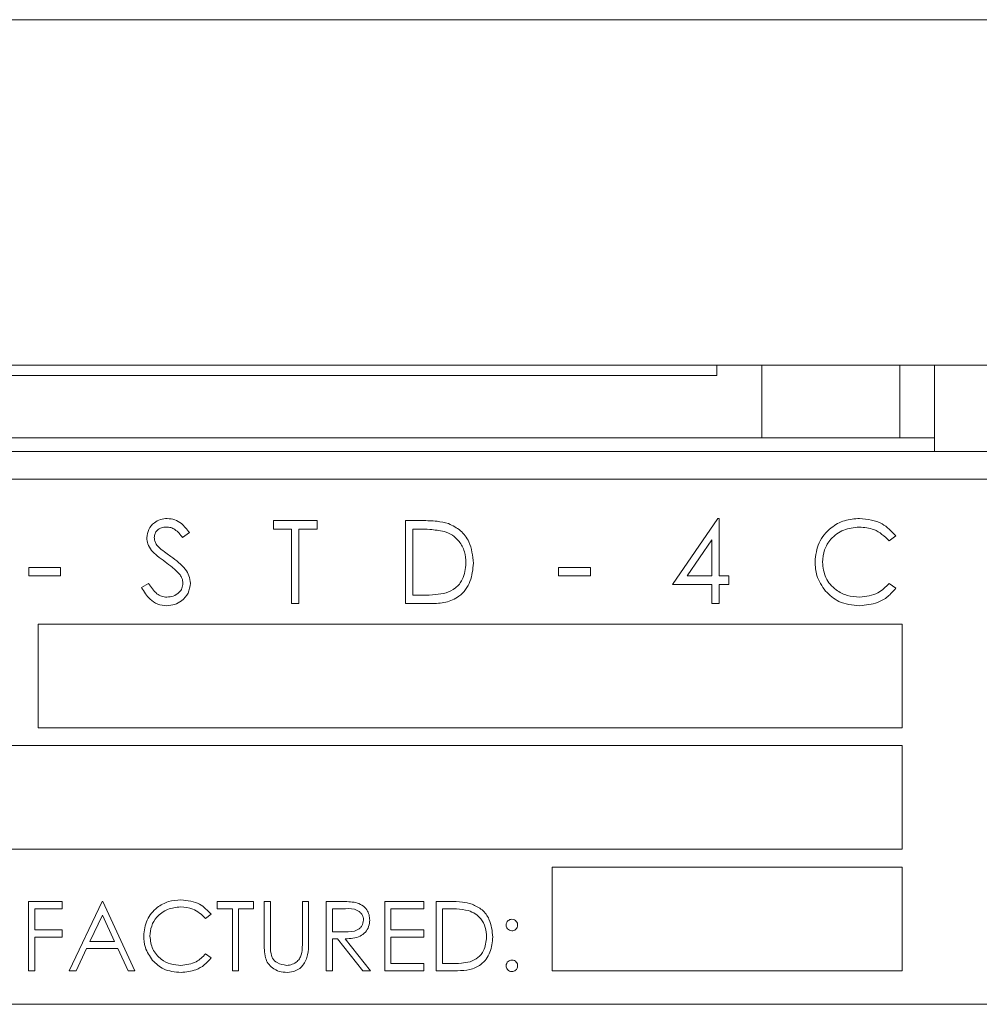
# Model space of a CAD drawing. Units: inches. Extents: x 741 to 1023, y 55 to 242.
# Drawn here: x 840 to 842, y 185 to 187 of the extents above; entities that cross this region are included whole.
import ezdxf

# ---------------------------------------------------------------- set-up
doc = ezdxf.new("R2010")
doc.units = ezdxf.units.IN
doc.header["$MEASUREMENT"] = 0

msp = doc.modelspace()

# ---------------------------------------------------------------- linework, layer by layer
at = {"color": 6, "linetype": 'Continuous', "lineweight": 15}
for p, q in [((829.24223, 186.50505), (842.12723, 186.50505)), ((829.24223, 186.00505), (842.12723, 186.00505)), ((829.24223, 186.00505), (842.12723, 186.00505)), ((841.50348, 186.00505), (841.50348, 185.99005)), ((841.56848, 186.00505), (841.56848, 185.90004)), ((841.76848, 186.00505), (841.76848, 185.90004)), ((841.81848, 186.00505), (841.81848, 185.90004)), ((829.63348, 185.99005), (841.50348, 185.99005)), ((841.56048, 185.90004), (829.57648, 185.90004)), ((841.56848, 185.90004), (841.56048, 185.90004)), ((841.62648, 185.90004), (841.56848, 185.90004)), ((841.76048, 185.90004), (841.62648, 185.90004)), ((841.76848, 185.90004), (841.76048, 185.90004)), ((841.81848, 185.90004), (841.76848, 185.90004)), ((841.81848, 185.88005), (841.81848, 185.90004)), ((827.63648, 185.88005), (843.17385, 185.88005)), ((844.16848, 185.84005), (839.66848, 185.84005)), ((840.86194, 185.78005), (840.92502, 185.78005)), ((840.86194, 185.76774), (840.86194, 185.78005)), ((840.92502, 185.78005), (840.92502, 185.76774)), ((841.05284, 185.78005), (841.07707, 185.78005)), ((841.05284, 185.66005), (841.05284, 185.78005)), ((841.43925, 185.68774), (841.50475, 185.78313)), ((841.50475, 185.78313), (841.50694, 185.78313)), ((841.50694, 185.78313), (841.50694, 185.70005)), ((840.74027, 185.76281), (840.73054, 185.75543)), ((840.8881, 185.76774), (840.86194, 185.76774)), ((840.8881, 185.66005), (840.8881, 185.76774)), ((840.92502, 185.76774), (840.89886, 185.76774)), ((840.89886, 185.76774), (840.89886, 185.66005)), ((841.07205, 185.76774), (841.06361, 185.76774)), ((841.06361, 185.76774), (841.06361, 185.67235)), ((841.49617, 185.75216), (841.4604, 185.70005)), ((841.49617, 185.70005), (841.49617, 185.75216)), ((841.76245, 185.75803), (841.75303, 185.75082)), ((840.50784, 185.71236), (840.55399, 185.71236)), ((840.50784, 185.70005), (840.50784, 185.71236)), ((840.55399, 185.71236), (840.55399, 185.70005)), ((841.27451, 185.71236), (841.32066, 185.71236)), ((841.27451, 185.70005), (841.27451, 185.71236)), ((841.32066, 185.71236), (841.32066, 185.70005)), ((840.55399, 185.70005), (840.50784, 185.70005)), ((841.32066, 185.70005), (841.27451, 185.70005)), ((841.4604, 185.70005), (841.49617, 185.70005)), ((841.50694, 185.70005), (841.52079, 185.70005)), ((841.52079, 185.70005), (841.52079, 185.68774)), ((840.67104, 185.6832), (840.68119, 185.68928)), ((841.49617, 185.68774), (841.43925, 185.68774)), ((841.49617, 185.66005), (841.49617, 185.68774)), ((841.50694, 185.68774), (841.50694, 185.66005)), ((841.52079, 185.68774), (841.50694, 185.68774)), ((841.75303, 185.68928), (841.76245, 185.68214)), ((841.06361, 185.67235), (841.07738, 185.67235)), ((840.89886, 185.66005), (840.8881, 185.66005)), ((841.09003, 185.66005), (841.05284, 185.66005)), ((841.50694, 185.66005), (841.49617, 185.66005)), ((841.77168, 185.63004), (840.52168, 185.63004)), ((840.52168, 185.63004), (840.52168, 185.48005)), ((841.77168, 185.48005), (841.77168, 185.63004)), ((840.52168, 185.48005), (841.77168, 185.48005)), ((841.77168, 185.45438), (840.46527, 185.45438)), ((841.77168, 185.30438), (841.77168, 185.45438)), ((840.46527, 185.30438), (841.77168, 185.30438)), ((841.26527, 185.27872), (841.26527, 185.12871)), ((841.77168, 185.27872), (841.26527, 185.27872)), ((841.77168, 185.12871), (841.77168, 185.27872)), ((840.50758, 185.22871), (840.5563, 185.22871)), ((840.50758, 185.12871), (840.50758, 185.22871)), ((840.5563, 185.22871), (840.5563, 185.21846)), ((840.56656, 185.12871), (840.61399, 185.22871)), ((840.61399, 185.22871), (840.61527, 185.22871)), ((840.61527, 185.22871), (840.66143, 185.12871)), ((840.78066, 185.22871), (840.83322, 185.22871)), ((840.78066, 185.21846), (840.78066, 185.22871)), ((840.83322, 185.22871), (840.83322, 185.21846)), ((840.84861, 185.22871), (840.85758, 185.22871)), ((840.84861, 185.16832), (840.84861, 185.22871)), ((840.85758, 185.22871), (840.85758, 185.1688)), ((840.90374, 185.22871), (840.91271, 185.22871)), ((840.90374, 185.1688), (840.90374, 185.22871)), ((840.91271, 185.22871), (840.91271, 185.16832)), ((840.93835, 185.22871), (840.95836, 185.22871)), ((840.93835, 185.12871), (840.93835, 185.22871)), ((841.02297, 185.22871), (841.07938, 185.22871)), ((841.02297, 185.12871), (841.02297, 185.22871)), ((841.07938, 185.22871), (841.07938, 185.21846)), ((841.09733, 185.22871), (841.11752, 185.22871)), ((841.09733, 185.12871), (841.09733, 185.22871)), ((840.51656, 185.21846), (840.51656, 185.18769)), ((840.5563, 185.21846), (840.51656, 185.21846)), ((840.61453, 185.20922), (840.59642, 185.17102)), ((840.63216, 185.17102), (840.61453, 185.20922)), ((840.77168, 185.21036), (840.76383, 185.20435)), ((840.80245, 185.21846), (840.78066, 185.21846)), ((840.80245, 185.12871), (840.80245, 185.21846)), ((840.81143, 185.21846), (840.81143, 185.12871)), ((840.83322, 185.21846), (840.81143, 185.21846)), ((840.94733, 185.21846), (840.94733, 185.18512)), ((840.96608, 185.21846), (840.94733, 185.21846)), ((841.03194, 185.21846), (841.03194, 185.18769)), ((841.07938, 185.21846), (841.03194, 185.21846)), ((841.11333, 185.21846), (841.1063, 185.21846)), ((841.1063, 185.21846), (841.1063, 185.13897)), ((840.51656, 185.18769), (840.5563, 185.18769)), ((840.5563, 185.18769), (840.5563, 185.17743)), ((840.94733, 185.18512), (840.96564, 185.18498)), ((841.03194, 185.18769), (841.07938, 185.18769)), ((841.07938, 185.18769), (841.07938, 185.17743)), ((840.51656, 185.17743), (840.51656, 185.12871)), ((840.5563, 185.17743), (840.51656, 185.17743)), ((840.59642, 185.17102), (840.63216, 185.17102)), ((840.94733, 185.17487), (840.94733, 185.12871)), ((840.95462, 185.17487), (840.94733, 185.17487)), ((840.99136, 185.12871), (840.95462, 185.17487)), ((840.96572, 185.17487), (841.00245, 185.12871)), ((841.03194, 185.17743), (841.03194, 185.13897)), ((841.07938, 185.17743), (841.03194, 185.17743)), ((840.59156, 185.16076), (840.57635, 185.12871)), ((840.63689, 185.16076), (840.59156, 185.16076)), ((840.65167, 185.12871), (840.63689, 185.16076)), ((840.76383, 185.15307), (840.77168, 185.14713)), ((841.03194, 185.13897), (841.07938, 185.13897)), ((841.07938, 185.13897), (841.07938, 185.12871)), ((841.1063, 185.13897), (841.11778, 185.13897)), ((840.51656, 185.12871), (840.50758, 185.12871)), ((840.57635, 185.12871), (840.56656, 185.12871)), ((840.66143, 185.12871), (840.65167, 185.12871)), ((840.81143, 185.12871), (840.80245, 185.12871)), ((840.94733, 185.12871), (840.93835, 185.12871)), ((841.00245, 185.12871), (840.99136, 185.12871)), ((841.07938, 185.12871), (841.02297, 185.12871)), ((841.12832, 185.12871), (841.09733, 185.12871)), ((841.26527, 185.12871), (841.77168, 185.12871)), ((839.66848, 185.08005), (844.16848, 185.08005))]:
    msp.add_line(p, q, dxfattribs=at)
for points, knots in [([(840.67874, 185.75512), (840.67926, 185.75938), (840.68029, 185.7679), (840.68849, 185.77715), (840.69829, 185.78227), (840.70497, 185.78284), (840.7083, 185.78313)], [0, 0, 0, 0, 0.2795576, 0.5587573, 0.7793738, 1, 1, 1, 1]), ([(840.7083, 185.78313), (840.712, 185.78276), (840.71939, 185.78204), (840.73095, 185.77498), (840.73674, 185.76743), (840.74027, 185.76281)], [0, 0, 0, 0, 0.2797636, 0.5595253, 1, 1, 1, 1]), ([(841.07707, 185.78005), (841.08428, 185.78004), (841.09715, 185.78003), (841.10965, 185.77703), (841.11515, 185.77572)], [0, 0, 0, 0, 0.5604392, 1, 1, 1, 1]), ([(841.64553, 185.72074), (841.64663, 185.73015), (841.64882, 185.74896), (841.66657, 185.76957), (841.68794, 185.78148), (841.70271, 185.78258), (841.7101, 185.78313)], [0, 0, 0, 0, 0.2795345, 0.5590915, 0.7793758, 1, 1, 1, 1]), ([(841.7101, 185.78313), (841.72162, 185.78185), (841.74221, 185.77957), (841.75626, 185.76461), (841.76245, 185.75803)], [0, 0, 0, 0, 0.5595117, 1, 1, 1, 1]), ([(840.7071, 185.77081), (840.70466, 185.77063), (840.6998, 185.77025), (840.69394, 185.76651), (840.69009, 185.76137), (840.6897, 185.75754), (840.68951, 185.75562)], [0, 0, 0, 0, 0.2802621, 0.5599312, 0.7798133, 1, 1, 1, 1]), ([(840.73054, 185.75543), (840.72715, 185.75978), (840.72242, 185.76584), (840.71354, 185.77033), (840.70925, 185.77065), (840.7071, 185.77081)], [0, 0, 0, 0, 0.5597975, 0.7798531, 1, 1, 1, 1]), ([(841.10892, 185.76438), (841.10209, 185.76558), (841.08989, 185.76772), (841.0775, 185.76773), (841.07205, 185.76774)], [0, 0, 0, 0, 0.5595327, 1, 1, 1, 1]), ([(841.14053, 185.71856), (841.14014, 185.72417), (841.13937, 185.73539), (841.13192, 185.74953), (841.12132, 185.75964), (841.11305, 185.7628), (841.10892, 185.76438)], [0, 0, 0, 0, 0.28019138, 0.55979234, 0.77979658, 1, 1, 1, 1]), ([(841.11515, 185.77572), (841.12125, 185.77276), (841.13347, 185.76684), (841.14832, 185.74661), (841.15017, 185.72917), (841.1513, 185.71853)], [0, 0, 0, 0, 0.2802634, 0.5607342, 1, 1, 1, 1]), ([(841.70943, 185.77081), (841.70176, 185.76994), (841.68644, 185.76819), (841.66857, 185.75516), (841.65794, 185.73803), (841.65685, 185.72596), (841.6563, 185.71993)], [0, 0, 0, 0, 0.2798543, 0.5595183, 0.7796979, 1, 1, 1, 1]), ([(841.75303, 185.75082), (841.74608, 185.75728), (841.73364, 185.76886), (841.71684, 185.77021), (841.70943, 185.77081)], [0, 0, 0, 0, 0.5584316, 1, 1, 1, 1]), ([(840.68544, 185.73685), (840.68333, 185.73996), (840.67955, 185.74552), (840.67898, 185.75219), (840.67874, 185.75512)], [0, 0, 0, 0, 0.5597065, 1, 1, 1, 1]), ([(840.68951, 185.75562), (840.68965, 185.75395), (840.68993, 185.7506), (840.69253, 185.74508), (840.69556, 185.742), (840.69741, 185.74012)], [0, 0, 0, 0, 0.28005229, 0.55982271, 1, 1, 1, 1]), ([(840.70511, 185.72053), (840.70119, 185.72329), (840.69421, 185.72822), (840.68812, 185.73422), (840.68544, 185.73685)], [0, 0, 0, 0, 0.5603942, 1, 1, 1, 1]), ([(840.69741, 185.74012), (840.70037, 185.73782), (840.70566, 185.73372), (840.71113, 185.72987), (840.71354, 185.72817)], [0, 0, 0, 0, 0.5598912, 1, 1, 1, 1]), ([(840.72674, 185.70139), (840.72304, 185.70535), (840.71644, 185.71242), (840.70857, 185.71805), (840.70511, 185.72053)], [0, 0, 0, 0, 0.5595491, 1, 1, 1, 1]), ([(840.71354, 185.72817), (840.72107, 185.7226), (840.73154, 185.71484), (840.74046, 185.7004), (840.74136, 185.69309), (840.74181, 185.68945)], [0, 0, 0, 0, 0.5601144, 0.7803012, 1, 1, 1, 1]), ([(841.66075, 185.67795), (841.65578, 185.68522), (841.6469, 185.69822), (841.64595, 185.71385), (841.64553, 185.72074)], [0, 0, 0, 0, 0.5590595, 1, 1, 1, 1]), ([(841.6563, 185.71993), (841.65721, 185.71216), (841.65904, 185.69664), (841.67408, 185.67991), (841.69191, 185.67056), (841.70408, 185.6697), (841.71017, 185.66928)], [0, 0, 0, 0, 0.2794529, 0.5589077, 0.7792764, 1, 1, 1, 1]), ([(841.1513, 185.71853), (841.15042, 185.70952), (841.14867, 185.69153), (841.13313, 185.67006), (841.11128, 185.66069), (841.09713, 185.66026), (841.09003, 185.66005)], [0, 0, 0, 0, 0.28013755, 0.559261, 0.77883719, 1, 1, 1, 1]), ([(841.11168, 185.67541), (841.11648, 185.67751), (841.12606, 185.68171), (841.13814, 185.69687), (841.13963, 185.71034), (841.14053, 185.71856)], [0, 0, 0, 0, 0.2805498, 0.5610199, 1, 1, 1, 1]), ([(840.73104, 185.68961), (840.73075, 185.692), (840.73022, 185.69628), (840.72781, 185.69983), (840.72674, 185.70139)], [0, 0, 0, 0, 0.5590679, 1, 1, 1, 1]), ([(840.70753, 185.65697), (840.70309, 185.65742), (840.69422, 185.65831), (840.68054, 185.66735), (840.67465, 185.67718), (840.67104, 185.6832)], [0, 0, 0, 0, 0.2798936, 0.5596722, 1, 1, 1, 1]), ([(840.68119, 185.68928), (840.68475, 185.6838), (840.68973, 185.67616), (840.69989, 185.67007), (840.70499, 185.66954), (840.70753, 185.66928)], [0, 0, 0, 0, 0.5593301, 0.7797856, 1, 1, 1, 1]), ([(840.70753, 185.66928), (840.71076, 185.6696), (840.71721, 185.67025), (840.72509, 185.6751), (840.73009, 185.68201), (840.73073, 185.68708), (840.73104, 185.68961)], [0, 0, 0, 0, 0.2802854, 0.5602102, 0.7802272, 1, 1, 1, 1]), ([(840.74181, 185.68945), (840.74114, 185.68454), (840.7398, 185.67471), (840.73021, 185.66425), (840.71912, 185.65791), (840.7114, 185.65728), (840.70753, 185.65697)], [0, 0, 0, 0, 0.2791986, 0.5591138, 0.77946, 1, 1, 1, 1]), ([(841.71024, 185.65697), (841.69963, 185.65787), (841.68067, 185.65947), (841.66684, 185.67231), (841.66075, 185.67795)], [0, 0, 0, 0, 0.5598113, 1, 1, 1, 1]), ([(841.71017, 185.66928), (841.71945, 185.67041), (841.73605, 185.67244), (841.74783, 185.68412), (841.75303, 185.68928)], [0, 0, 0, 0, 0.5587846, 1, 1, 1, 1]), ([(841.76245, 185.68214), (841.75875, 185.6779), (841.75135, 185.66943), (841.73356, 185.65923), (841.71908, 185.65783), (841.71024, 185.65697)], [0, 0, 0, 0, 0.2804072, 0.560804, 1, 1, 1, 1]), ([(841.07738, 185.67235), (841.08385, 185.67234), (841.09538, 185.67231), (841.10671, 185.67446), (841.11168, 185.67541)], [0, 0, 0, 0, 0.56043334, 1, 1, 1, 1]), ([(840.67425, 185.17929), (840.67516, 185.18713), (840.67699, 185.20281), (840.69178, 185.21998), (840.70959, 185.22991), (840.7219, 185.23082), (840.72805, 185.23128)], [0, 0, 0, 0, 0.2795044, 0.5590764, 0.7793747, 1, 1, 1, 1]), ([(840.72805, 185.23128), (840.73766, 185.23021), (840.75482, 185.22832), (840.76653, 185.21585), (840.77168, 185.21036)], [0, 0, 0, 0, 0.5594833, 1, 1, 1, 1]), ([(840.95836, 185.22871), (840.96261, 185.22873), (840.9702, 185.22875), (840.97771, 185.22778), (840.98102, 185.22735)], [0, 0, 0, 0, 0.5602414, 1, 1, 1, 1]), ([(840.98102, 185.22735), (840.98416, 185.22631), (840.99043, 185.22423), (840.99703, 185.21749), (841.00068, 185.20973), (841.00101, 185.20456), (841.00117, 185.20197)], [0, 0, 0, 0, 0.2797955, 0.55952295, 0.77968231, 1, 1, 1, 1]), ([(841.11752, 185.22871), (841.12353, 185.22871), (841.13425, 185.2287), (841.14467, 185.2262), (841.14925, 185.22511)], [0, 0, 0, 0, 0.5604481, 1, 1, 1, 1]), ([(841.14925, 185.22511), (841.15434, 185.22264), (841.16452, 185.21771), (841.17689, 185.20085), (841.17844, 185.18632), (841.17938, 185.17745)], [0, 0, 0, 0, 0.2802837, 0.5607506, 1, 1, 1, 1]), ([(840.72749, 185.22102), (840.72111, 185.22029), (840.70834, 185.21883), (840.69345, 185.20797), (840.68459, 185.1937), (840.68368, 185.18364), (840.68322, 185.17861)], [0, 0, 0, 0, 0.2798495, 0.5595391, 0.7796989, 1, 1, 1, 1]), ([(840.76383, 185.20435), (840.75804, 185.20974), (840.74767, 185.21938), (840.73368, 185.22052), (840.72749, 185.22102)], [0, 0, 0, 0, 0.5584088, 1, 1, 1, 1]), ([(840.9922, 185.20199), (840.99209, 185.20345), (840.99187, 185.20638), (840.98989, 185.21038), (840.98707, 185.21376), (840.97966, 185.21865), (840.97211, 185.21854), (840.96608, 185.21846)], [0, 0, 0, 0, 0.1253111, 0.2506932, 0.3759416, 0.501278, 1, 1, 1, 1]), ([(841.14406, 185.21565), (841.13837, 185.21665), (841.1282, 185.21845), (841.11788, 185.21845), (841.11333, 185.21846)], [0, 0, 0, 0, 0.5595452, 1, 1, 1, 1]), ([(841.1704, 185.17747), (841.17008, 185.18215), (841.16943, 185.1915), (841.16323, 185.20328), (841.15439, 185.21171), (841.1475, 185.21434), (841.14406, 185.21565)], [0, 0, 0, 0, 0.280187, 0.559785, 0.7798217, 1, 1, 1, 1]), ([(840.96564, 185.18498), (840.97178, 185.185), (840.97946, 185.18503), (840.98705, 185.18991), (840.99102, 185.19451), (840.99173, 185.199), (840.9922, 185.20199)], [0, 0, 0, 0, 0.49987317, 0.62552786, 0.75128038, 1, 1, 1, 1]), ([(841.00117, 185.20197), (841.00091, 185.19881), (841.00039, 185.19249), (840.99544, 185.18409), (840.98417, 185.17568), (840.97332, 185.1752), (840.96572, 185.17487)], [0, 0, 0, 0, 0.1871012, 0.3739744, 0.5609195, 1, 1, 1, 1]), ([(841.19861, 185.19474), (841.19876, 185.19597), (841.19906, 185.19842), (841.20133, 185.20113), (841.20405, 185.2028), (841.20598, 185.20298), (841.20694, 185.20307)], [0, 0, 0, 0, 0.279739, 0.5594037, 0.7796602, 1, 1, 1, 1]), ([(841.20694, 185.18641), (841.20571, 185.18655), (841.20325, 185.18684), (841.20054, 185.18911), (841.19886, 185.19184), (841.19869, 185.19377), (841.19861, 185.19474)], [0, 0, 0, 0, 0.2796541, 0.559365, 0.7798002, 1, 1, 1, 1]), ([(841.20694, 185.20307), (841.20817, 185.20293), (841.21064, 185.20266), (841.21333, 185.20036), (841.21504, 185.19765), (841.2152, 185.19571), (841.21527, 185.19474)], [0, 0, 0, 0, 0.27956344, 0.55922534, 0.77947141, 1, 1, 1, 1]), ([(841.21527, 185.19474), (841.21514, 185.19351), (841.21486, 185.19104), (841.21257, 185.18834), (841.20984, 185.18665), (841.20791, 185.18649), (841.20694, 185.18641)], [0, 0, 0, 0, 0.2796552, 0.5592896, 0.7795464, 1, 1, 1, 1]), ([(840.68693, 185.14364), (840.68279, 185.14969), (840.67539, 185.16053), (840.6746, 185.17355), (840.67425, 185.17929)], [0, 0, 0, 0, 0.5590367, 1, 1, 1, 1]), ([(840.68322, 185.17861), (840.68399, 185.17214), (840.68551, 185.15921), (840.69804, 185.14527), (840.7129, 185.13747), (840.72304, 185.13676), (840.72812, 185.13641)], [0, 0, 0, 0, 0.2794343, 0.5589102, 0.7792759, 1, 1, 1, 1]), ([(840.85039, 185.14724), (840.84975, 185.15115), (840.84861, 185.15813), (840.84861, 185.1652), (840.84861, 185.16832)], [0, 0, 0, 0, 0.5595501, 1, 1, 1, 1]), ([(840.85758, 185.1688), (840.85757, 185.16631), (840.85756, 185.16187), (840.85785, 185.15744), (840.85798, 185.1555)], [0, 0, 0, 0, 0.5603128, 1, 1, 1, 1]), ([(840.91271, 185.16832), (840.91263, 185.16274), (840.91246, 185.15167), (840.90642, 185.1369), (840.89478, 185.12756), (840.88602, 185.12662), (840.88164, 185.12615)], [0, 0, 0, 0, 0.28160906, 0.5600945, 0.78007217, 1, 1, 1, 1]), ([(840.90271, 185.15327), (840.90309, 185.15616), (840.90377, 185.16131), (840.90375, 185.16651), (840.90374, 185.1688)], [0, 0, 0, 0, 0.55968567, 1, 1, 1, 1]), ([(841.17938, 185.17745), (841.17865, 185.16994), (841.17719, 185.15496), (841.16423, 185.13706), (841.14603, 185.12925), (841.13423, 185.12889), (841.12832, 185.12871)], [0, 0, 0, 0, 0.2801345, 0.5592471, 0.7788368, 1, 1, 1, 1]), ([(841.14636, 185.14151), (841.15036, 185.14326), (841.15834, 185.14676), (841.16841, 185.1594), (841.16965, 185.17062), (841.1704, 185.17747)], [0, 0, 0, 0, 0.2805431, 0.5610617, 1, 1, 1, 1]), ([(840.72812, 185.13641), (840.73585, 185.13735), (840.74968, 185.13904), (840.7595, 185.14878), (840.76383, 185.15307)], [0, 0, 0, 0, 0.5588001, 1, 1, 1, 1]), ([(840.85798, 185.1555), (840.85862, 185.15244), (840.85989, 185.14633), (840.86846, 185.13848), (840.87633, 185.13719), (840.88114, 185.13641)], [0, 0, 0, 0, 0.2811493, 0.5608229, 1, 1, 1, 1]), ([(840.88114, 185.13641), (840.8839, 185.1367), (840.88941, 185.1373), (840.89608, 185.14152), (840.90063, 185.14709), (840.90202, 185.15121), (840.90271, 185.15327)], [0, 0, 0, 0, 0.2797963, 0.5593434, 0.7795464, 1, 1, 1, 1]), ([(840.72818, 185.12615), (840.71933, 185.1269), (840.70353, 185.12823), (840.692, 185.13893), (840.68693, 185.14364)], [0, 0, 0, 0, 0.559792, 1, 1, 1, 1]), ([(840.77168, 185.14713), (840.7686, 185.14359), (840.76243, 185.13653), (840.74761, 185.12803), (840.73554, 185.12686), (840.72818, 185.12615)], [0, 0, 0, 0, 0.2804086, 0.5608145, 1, 1, 1, 1]), ([(840.88164, 185.12615), (840.87784, 185.12641), (840.87025, 185.12693), (840.86069, 185.13189), (840.85367, 185.13889), (840.85149, 185.14446), (840.85039, 185.14724)], [0, 0, 0, 0, 0.2802187, 0.5598864, 0.7799651, 1, 1, 1, 1]), ([(841.11778, 185.13897), (841.12317, 185.13895), (841.13278, 185.13893), (841.14222, 185.14072), (841.14636, 185.14151)], [0, 0, 0, 0, 0.5604344, 1, 1, 1, 1]), ([(841.19861, 185.13576), (841.19875, 185.13699), (841.19905, 185.13945), (841.20131, 185.14217), (841.20404, 185.14384), (841.20598, 185.14401), (841.20694, 185.1441)], [0, 0, 0, 0, 0.27971419, 0.55937269, 0.77955994, 1, 1, 1, 1]), ([(841.20694, 185.12743), (841.20572, 185.12758), (841.20326, 185.12789), (841.20055, 185.13015), (841.19888, 185.13287), (841.1987, 185.1348), (841.19861, 185.13576)], [0, 0, 0, 0, 0.2796124, 0.5590745, 0.7796548, 1, 1, 1, 1]), ([(841.20694, 185.1441), (841.20817, 185.14396), (841.21064, 185.14368), (841.21333, 185.14138), (841.21504, 185.13867), (841.2152, 185.13673), (841.21527, 185.13576)], [0, 0, 0, 0, 0.27956344, 0.55922534, 0.77947141, 1, 1, 1, 1]), ([(841.21527, 185.13576), (841.21513, 185.13454), (841.21484, 185.13208), (841.21256, 185.12937), (841.20984, 185.12769), (841.20791, 185.12752), (841.20694, 185.12743)], [0, 0, 0, 0, 0.2792772, 0.55932924, 0.77963422, 1, 1, 1, 1])]:
    msp.add_open_spline(points, degree=3, knots=knots, dxfattribs=at)

doc.saveas('drawing.dxf')
